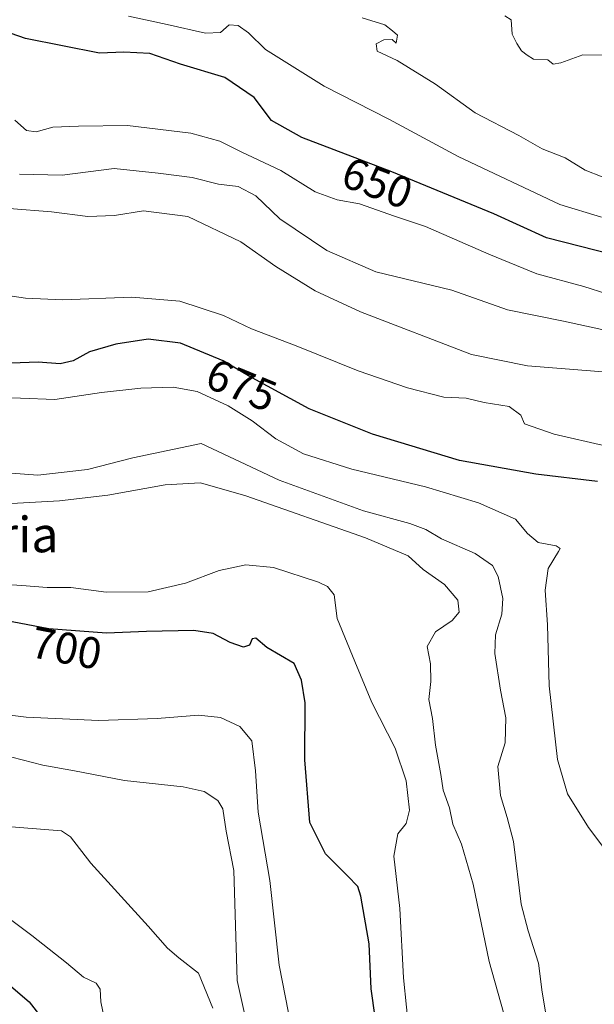
# Model space of a CAD drawing. Units: metres. Extents: x 621497 to 624961, y 4706360 to 4708734.
# Drawn here: x 623860 to 623990, y 4707754 to 4707976 of the extents above; entities that cross this region are included whole.
import ezdxf
from ezdxf.enums import TextEntityAlignment as Align

# ---------------------------------------------------------------- set-up
doc = ezdxf.new("R2010")
doc.units = ezdxf.units.M
doc.header["$MEASUREMENT"] = 0
for name, color, linetype, lineweight in [('Curva de nivel maestra', 36, 'Continuous', 30), ('Curva de nivel normal', 36, 'Continuous', 0), ('Rótulo de curva de nivel directora', 19, 'Continuous', 0), ('Texto cartográfico', 19, 'Continuous', 0)]:
    doc.layers.add(name, color=color, linetype=linetype, lineweight=lineweight)
doc.styles.add('Arial', font='txt', dxfattribs={"height": 0.2})

# ---------------------------------------------------------------- blocks, each defined once
blk = doc.blocks.new('*U165')
at = {"layer": 'Curva de nivel normal', "color": 36, "linetype": 'Continuous', "lineweight": 0}
blk.add_polyline3d([(623903.8, 4707753.4, 715), (623900.59, 4707761.27, 715), (623896.18, 4707764.72, 715), (623893.61, 4707766.93, 715), (623889.25, 4707771.86, 715), (623876.28, 4707786.06, 715), (623871.73, 4707792.03, 715), (623869.66, 4707793.4, 715), (623856.44, 4707794.46, 715)], dxfattribs=at)
blk = doc.blocks.new('*U166')
at = {"layer": 'Curva de nivel normal', "color": 36, "linetype": 'Continuous', "lineweight": 0}
blk.add_polyline3d([(623879.43, 4707750.45, 720), (623878.52, 4707754.8, 720), (623878.43, 4707757.71, 720), (623877.52, 4707759.02, 720), (623874.62, 4707760.36, 720), (623870.79, 4707763.62, 720), (623862.97, 4707769.8, 720), (623852.87, 4707777.31, 720)], dxfattribs=at)
blk = doc.blocks.new('*U170')
at = {"layer": 'Curva de nivel normal', "color": 36, "linetype": 'Continuous', "lineweight": 0}
blk.add_polyline3d([(623969.68, 4707977.16, 635), (623971.1, 4707976.24, 635), (623971.36, 4707973.01, 635), (623972.41, 4707970.91, 635), (623973.46, 4707969.23, 635), (623974.76, 4707968.26, 635), (623976.17, 4707967.32, 635), (623979.42, 4707967.24, 635), (623980.58, 4707966.24, 635), (623982.32, 4707966.5, 635), (623987.31, 4707968.31, 635), (623992.42, 4707968.28, 635)], dxfattribs=at)
blk = doc.blocks.new('*U172')
at = {"layer": 'Curva de nivel normal', "color": 36, "linetype": 'Continuous', "lineweight": 0}
blk.add_polyline3d([(623859.11, 4707953.59, 655), (623861.79, 4707951.27, 655), (623863.92, 4707950.97, 655), (623867.68, 4707951.99, 655), (623873.54, 4707952.24, 655), (623884.6, 4707952.39, 655), (623898.86, 4707950.68, 655), (623905.41, 4707948.9, 655), (623910.34, 4707946.41, 655), (623919.13, 4707942.22, 655), (623926.92, 4707937.43, 655), (623931.89, 4707935.66, 655), (623936.94, 4707934.77, 655), (623944.82, 4707931.97, 655), (623951.83, 4707929.65, 655), (623966.1, 4707923.42, 655), (623976.95, 4707918.98, 655), (623987.5, 4707916.08, 655), (623992.72, 4707914.45, 655)], dxfattribs=at)
blk = doc.blocks.new('*U186')
at = {"layer": 'Curva de nivel normal', "color": 36, "linetype": 'Continuous', "lineweight": 0}
blk.add_polyline3d([(623973.34, 4707738.54, 690), (623966.14, 4707763.91, 690), (623962.58, 4707781.37, 690), (623959.91, 4707790.34, 690), (623958, 4707794.91, 690), (623957.18, 4707798.58, 690), (623955.79, 4707802.52, 690), (623955.26, 4707806.04, 690), (623954.06, 4707812.7, 690), (623953.36, 4707818.7, 690), (623952.57, 4707823.02, 690), (623953.02, 4707827.01, 690), (623952.9, 4707831.03, 690), (623952.2, 4707834.97, 690), (623954.03, 4707838.21, 690), (623957.83, 4707840.81, 690), (623959.37, 4707842.71, 690), (623959.13, 4707845.37, 690), (623956.08, 4707848.9, 690), (623951.28, 4707852.27, 690), (623947.87, 4707855.36, 690), (623938.27, 4707859.42, 690), (623911.29, 4707868.94, 690), (623901, 4707871.82, 690), (623893.04, 4707871.37, 690), (623880.14, 4707869.07, 690), (623869.19, 4707867.77, 690), (623852.91, 4707866.84, 690)], dxfattribs=at)
blk = doc.blocks.new('*U189')
at = {"layer": 'Curva de nivel normal', "color": 36, "linetype": 'Continuous', "lineweight": 0}
blk.add_polyline3d([(623912.82, 4707743.69, 710), (623909.33, 4707759.6, 710), (623908.56, 4707784.43, 710), (623906.82, 4707793.31, 710), (623906.07, 4707798.32, 710), (623904.94, 4707800.2, 710), (623901.84, 4707802.27, 710), (623897.09, 4707803.32, 710), (623883.88, 4707804.74, 710), (623872.64, 4707806.93, 710), (623865.46, 4707808.15, 710), (623856.1, 4707810.55, 710)], dxfattribs=at)
blk = doc.blocks.new('*U190')
at = {"layer": 'Curva de nivel normal', "color": 36, "linetype": 'Continuous', "lineweight": 0}
blk.add_polyline3d([(623948.2, 4707747, 695), (623946.87, 4707760.24, 695), (623946, 4707775.88, 695), (623944.64, 4707787.68, 695), (623945.55, 4707792.68, 695), (623947.46, 4707795.01, 695), (623948.22, 4707798.01, 695), (623947.45, 4707804.68, 695), (623944.95, 4707812.01, 695), (623939.66, 4707822.34, 695), (623935.88, 4707831.56, 695), (623931.88, 4707841.22, 695), (623931.16, 4707846.55, 695), (623929.67, 4707848.44, 695), (623927.64, 4707849.41, 695), (623917.48, 4707852.72, 695), (623911.25, 4707853.36, 695), (623905.22, 4707852.06, 695), (623897.66, 4707849.22, 695), (623889.21, 4707847.23, 695), (623879.76, 4707847.22, 695), (623871.76, 4707848.24, 695), (623866.46, 4707848.24, 695), (623860.69, 4707848.66, 695), (623851.6, 4707849.29, 695)], dxfattribs=at)
blk = doc.blocks.new('*U194')
at = {"layer": 'Curva de nivel normal', "color": 36, "linetype": 'Continuous', "lineweight": 0}
blk.add_polyline3d([(623860.21, 4707941.41, 660), (623869.81, 4707941.22, 660), (623881.53, 4707942.69, 660), (623891.49, 4707941.64, 660), (623899.18, 4707940.67, 660), (623905.06, 4707939.21, 660), (623909.52, 4707938.68, 660), (623913.52, 4707936.51, 660), (623918.93, 4707931.37, 660), (623929.56, 4707924.21, 660), (623940.56, 4707919.38, 660), (623957.77, 4707915.26, 660), (623970.33, 4707910.85, 660), (623982.97, 4707908.3, 660), (623996.76, 4707905.26, 660)], dxfattribs=at)
blk = doc.blocks.new('*U195')
at = {"layer": 'Curva de nivel normal', "color": 36, "linetype": 'Continuous', "lineweight": 0}
blk.add_polyline3d([(623937.54, 4707976.69, 640), (623942.61, 4707975.09, 640), (623944.34, 4707973.78, 640), (623945.5, 4707972.77, 640), (623945.21, 4707970.97, 640), (623944.28, 4707971.76, 640), (623942.39, 4707971.73, 640), (623940.65, 4707970.8, 640), (623940.92, 4707969.14, 640), (623945.38, 4707967.08, 640), (623954.05, 4707961.73, 640), (623962.97, 4707955.27, 640), (623972.84, 4707950.16, 640), (623978.16, 4707947.17, 640), (623983.29, 4707945.08, 640), (623987.81, 4707942.31, 640), (623995.48, 4707939.32, 640)], dxfattribs=at)
blk = doc.blocks.new('*U199')
at = {"layer": 'Curva de nivel normal', "color": 36, "linetype": 'Continuous', "lineweight": 0}
blk.add_polyline3d([(623979.09, 4707751.2, 685), (623978.16, 4707757, 685), (623977.29, 4707763.52, 685), (623974.95, 4707770.84, 685), (623973.36, 4707776.81, 685), (623971.64, 4707790.99, 685), (623970.23, 4707796.4, 685), (623968.7, 4707801.37, 685), (623968.14, 4707807.91, 685), (623969.76, 4707813.24, 685), (623969.95, 4707818.88, 685), (623968.73, 4707825.11, 685), (623967.47, 4707833.35, 685), (623967.58, 4707837.59, 685), (623968.99, 4707842.2, 685), (623969.22, 4707845.73, 685), (623968.18, 4707850.71, 685), (623966.9, 4707853.21, 685), (623963.02, 4707855.88, 685), (623955.41, 4707859.23, 685), (623951.88, 4707861.28, 685), (623948.23, 4707862.67, 685), (623937.8, 4707865.52, 685), (623918.81, 4707872.46, 685), (623901.21, 4707880.7, 685), (623885.78, 4707877.47, 685), (623875.51, 4707874.86, 685), (623864.34, 4707873.6, 685), (623847.18, 4707874.86, 685)], dxfattribs=at)
blk = doc.blocks.new('*U204')
at = {"layer": 'Curva de nivel normal', "color": 36, "linetype": 'Continuous', "lineweight": 0}
blk.add_polyline3d([(623994.64, 4707896.64, 665), (623974.8, 4707898.25, 665), (623962.17, 4707900.74, 665), (623937.17, 4707910.37, 665), (623926.9, 4707915.13, 665), (623918.01, 4707920.62, 665), (623910.15, 4707926.15, 665), (623898.2, 4707931.9, 665), (623888.18, 4707933.17, 665), (623881.61, 4707932.11, 665), (623875.6, 4707931.9, 665), (623867.42, 4707932.9, 665), (623857.89, 4707933.69, 665)], dxfattribs=at)
blk = doc.blocks.new('*U205')
at = {"layer": 'Curva de nivel normal', "color": 36, "linetype": 'Continuous', "lineweight": 0}
blk.add_polyline3d([(623921.54, 4707748.91, 705), (623918.82, 4707763.07, 705), (623916.66, 4707782.15, 705), (623914.04, 4707797.61, 705), (623913.44, 4707806.89, 705), (623912.65, 4707813.68, 705), (623909.93, 4707816.88, 705), (623905.51, 4707818.92, 705), (623900.59, 4707819.47, 705), (623891.23, 4707818.73, 705), (623878.12, 4707818.22, 705), (623861.69, 4707819.04, 705), (623840.52, 4707821.61, 705)], dxfattribs=at)
blk = doc.blocks.new('*U215')
at = {"layer": 'Curva de nivel normal', "color": 36, "linetype": 'Continuous', "lineweight": 0}
blk.add_polyline3d([(623995.64, 4707784.7, 680), (623988.59, 4707794.1, 680), (623983.85, 4707801.69, 680), (623981.6, 4707809.49, 680), (623979.7, 4707826.04, 680), (623979.35, 4707839.85, 680), (623978.78, 4707847.6, 680), (623979.49, 4707852.49, 680), (623981.84, 4707856.36, 680), (623982.15, 4707857.04, 680), (623981.3, 4707857.64, 680), (623977.22, 4707858.37, 680), (623974.82, 4707860.41, 680), (623972.1, 4707863.65, 680), (623963.73, 4707867.32, 680), (623951.8, 4707870.97, 680), (623935.15, 4707874.91, 680), (623924.26, 4707878.34, 680), (623918.04, 4707881.76, 680), (623912.72, 4707885.81, 680), (623907.31, 4707889.18, 680), (623900.29, 4707892.42, 680), (623894.9, 4707893.4, 680), (623887.57, 4707893.15, 680), (623878.68, 4707892.17, 680), (623868.15, 4707890.64, 680), (623852.62, 4707891.26, 680)], dxfattribs=at)
blk = doc.blocks.new('*U216')
at = {"layer": 'Curva de nivel normal', "color": 36, "linetype": 'Continuous', "lineweight": 0}
blk.add_polyline3d([(624004.42, 4707877.38, 670), (623980.86, 4707882.82, 670), (623974.15, 4707885.15, 670), (623973.29, 4707887.1, 670), (623970.65, 4707889.06, 670), (623965.04, 4707889.96, 670), (623960.95, 4707890.9, 670), (623955.94, 4707891.13, 670), (623947.75, 4707893.24, 670), (623936.59, 4707897.08, 670), (623922.61, 4707902.71, 670), (623912.55, 4707906.53, 670), (623906.23, 4707909.6, 670), (623896.38, 4707912.78, 670), (623885.56, 4707913.67, 670), (623869.96, 4707913.1, 670), (623861.57, 4707913.5, 670), (623848.04, 4707915.52, 670)], dxfattribs=at)
blk = doc.blocks.new('*U222')
at = {"layer": 'Curva de nivel maestra', "color": 36, "linetype": 'Continuous', "lineweight": 30}
blk.add_polyline3d([(623994.14, 4707923.22, 650), (623979.08, 4707927.06, 650), (623967.21, 4707932.47, 650), (623944.23, 4707941.97, 650), (623923.88, 4707949.7, 650), (623917.07, 4707953.56, 650), (623913.14, 4707958.73, 650), (623906.51, 4707963.21, 650), (623896.54, 4707966.21, 650), (623889.61, 4707968.62, 650), (623883.74, 4707968.92, 650), (623878.22, 4707968.71, 650), (623861.56, 4707972.03, 650), (623856.59, 4707973.72, 650)], dxfattribs=at)
blk = doc.blocks.new('*U224')
at = {"layer": 'Curva de nivel maestra', "color": 36, "linetype": 'Continuous', "lineweight": 30}
blk.add_polyline3d([(623990.62, 4707872.1, 675), (623976.67, 4707873.82, 675), (623959.51, 4707876.85, 675), (623939.84, 4707882.82, 675), (623925.52, 4707888.5, 675), (623911.85, 4707895.99, 675), (623906.18, 4707899.36, 675), (623896.51, 4707903.34, 675), (623889.2, 4707904.24, 675), (623881.94, 4707903.1, 675), (623875.97, 4707901.36, 675), (623872.27, 4707899.32, 675), (623869.34, 4707898.69, 675), (623864.42, 4707899.04, 675), (623854.25, 4707898.66, 675)], dxfattribs=at)
blk = doc.blocks.new('*U232')
at = {"layer": 'Curva de nivel maestra', "color": 36, "linetype": 'Continuous', "lineweight": 30}
blk.add_polyline3d([(623941.36, 4707744.95, 700), (623939.56, 4707757.77, 700), (623939.11, 4707767.87, 700), (623937.2, 4707778.68, 700), (623936.5, 4707780.79, 700), (623934.2, 4707783.22, 700), (623929.22, 4707788.17, 700), (623925.73, 4707795.23, 700), (623924.58, 4707809.39, 700), (623924.63, 4707822.22, 700), (623923.86, 4707827.36, 700), (623922.15, 4707831.12, 700), (623916.01, 4707834.73, 700), (623913.55, 4707836.79, 700), (623912.66, 4707836.7, 700), (623912.1, 4707835.26, 700), (623910.72, 4707834.77, 700), (623907.76, 4707835.81, 700), (623903.93, 4707837.9, 700), (623899.51, 4707838.54, 700), (623888.84, 4707838.32, 700), (623879.84, 4707837.95, 700), (623866.84, 4707838.92, 700), (623856.95, 4707840.82, 700)], dxfattribs=at)
blk = doc.blocks.new('*U234')
at = {"layer": 'Curva de nivel maestra', "color": 36, "linetype": 'Continuous', "lineweight": 30}
blk.add_polyline3d([(623854.5, 4707761.5, 725), (623862.34, 4707754.86, 725), (623865.76, 4707750.43, 725)], dxfattribs=at)

msp = doc.modelspace()

# ---------------------------------------------------------------- linework, layer by layer
at = {"layer": 'Curva de nivel normal', "color": 36, "linetype": 'Continuous', "lineweight": 0}
msp.add_polyline3d([(623884.78, 4707977.03, 645), (623893.5, 4707975.2, 645), (623902.18, 4707973.18, 645), (623905.51, 4707973.38, 645), (623907.52, 4707975.12, 645), (623909.57, 4707974.97, 645), (623911.87, 4707973.26, 645), (623915.67, 4707969.51, 645), (623928.95, 4707961.26, 645), (623943.51, 4707953.83, 645), (623959.18, 4707945.44, 645), (623982.14, 4707934.59, 645), (623991.5, 4707931.72, 645)], dxfattribs=at)

# ---------------------------------------------------------------- block references
at = {"layer": 'Curva de nivel maestra', "color": 36, "linetype": 'Continuous', "lineweight": 30}
for name in ['*U224', '*U234', '*U232', '*U222']:
    msp.add_blockref(name, (0, 0), dxfattribs=at)
at = {"layer": 'Curva de nivel normal', "color": 36, "linetype": 'Continuous', "lineweight": 0}
for name in ['*U195', '*U194', '*U204', '*U172', '*U199', '*U190', '*U186', '*U215', '*U166', '*U165', '*U189', '*U205', '*U216', '*U170']:
    msp.add_blockref(name, (0, 0), dxfattribs=at)

# ---------------------------------------------------------------- texts
at = {"layer": 'Rótulo de curva de nivel directora', "color": 19, "linetype": 'Continuous', "lineweight": 0, "style": 'Arial'}
for s, rotation, p in [('650', -20.7994, (623940.94, 4707939.45)), ('675', -22.371, (623910.27, 4707893.86)), ('700', -10.8747, (623870.8, 4707834.57))]:
    msp.add_text(s, height=7, rotation=rotation, dxfattribs=at).set_placement(p, align=Align.MIDDLE_CENTER)
at = {"layer": 'Texto cartográfico', "color": 19, "linetype": 'Continuous', "lineweight": 0, "style": 'Arial'}
msp.add_text('Caracierzo de Txorria', height=8, dxfattribs=at).set_placement((623815, 4707860.18), align=Align.MIDDLE_CENTER)

doc.saveas('drawing.dxf')
